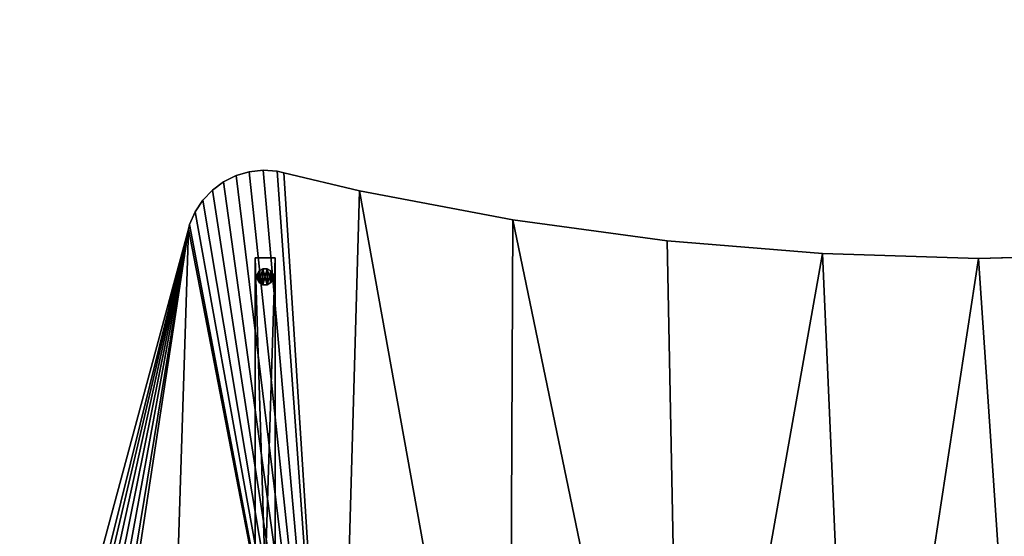
# Model space of a CAD drawing. Extents: x -296 to 8175, y 185 to 12569.
# Drawn here: x -296 to 942, y 9328 to 9979 of the extents above; entities that cross this region are included whole.
import ezdxf

# ---------------------------------------------------------------- set-up
doc = ezdxf.new("R2010")
doc.units = 0
doc.header["$LTSCALE"] = 25.4
doc.layers.get('0').update_dxf_attribs({"color": 13, "linetype": 'CONTINUOUS'})
doc.layers.add('GALDS', color=250, linetype='CONTINUOUS')

# ---------------------------------------------------------------- blocks, each defined once
blk = doc.blocks.new('GROUP87')
at = {"color": 0}
for p, q in [((20250.3, 44945.5, 725), (20233.6, 44940.6, 725)), ((20233.6, 44940.6, 750), (20250.3, 44945.5, 750)), ((20250.3, 44945.5, 725), (20233.6, 44940.6, 725)), ((20233.6, 44940.6, 750), (20250.3, 44945.5, 750)), ((20267.7, 44947.5, 725), (20250.3, 44945.5, 725)), ((20250.3, 44945.5, 750), (20267.7, 44947.5, 750)), ((20267.7, 44947.5, 725), (20250.3, 44945.5, 725)), ((20250.3, 44945.5, 750), (20267.7, 44947.5, 750)), ((20250.3, 44945.5, 725), (20250.3, 44945.5, 750)), ((20250.3, 44945.5, 725), (20250.3, 44945.5, 750)), ((20285.2, 44946.4, 725), (20267.7, 44947.5, 725)), ((20267.7, 44947.5, 725), (20267.7, 44947.5, 750)), ((20267.7, 44947.5, 750), (20285.2, 44946.4, 750)), ((20267.7, 44947.5, 725), (20267.7, 44947.5, 750)), ((20285.2, 44946.4, 725), (20267.7, 44947.5, 725)), ((20267.7, 44947.5, 750), (20285.2, 44946.4, 750)), ((20293.7, 44944.3, 725), (20285.2, 44946.4, 725)), ((20285.2, 44946.4, 725), (20285.2, 44946.4, 750)), ((20285.2, 44946.4, 750), (20293.7, 44944.3, 750)), ((20285.2, 44946.4, 725), (20285.2, 44946.4, 750)), ((20293.7, 44944.3, 725), (20285.2, 44946.4, 725)), ((20285.2, 44946.4, 750), (20293.7, 44944.3, 750)), ((20389, 44921.3, 725), (20293.7, 44944.3, 725)), ((20293.7, 44944.3, 725), (20293.7, 44944.3, 750)), ((20293.7, 44944.3, 750), (20389, 44921.3, 750)), ((20293.7, 44944.3, 725), (20293.7, 44944.3, 750)), ((20389, 44921.3, 725), (20293.7, 44944.3, 725)), ((20293.7, 44944.3, 750), (20389, 44921.3, 750)), ((20217.9, 44932.8, 725), (20203.8, 44922.4, 725)), ((20203.8, 44922.4, 750), (20217.9, 44932.8, 750)), ((20217.9, 44932.8, 725), (20203.8, 44922.4, 725)), ((20203.8, 44922.4, 750), (20217.9, 44932.8, 750)), ((20233.6, 44940.6, 725), (20217.9, 44932.8, 725)), ((20217.9, 44932.8, 750), (20233.6, 44940.6, 750)), ((20233.6, 44940.6, 725), (20217.9, 44932.8, 725)), ((20217.9, 44932.8, 750), (20233.6, 44940.6, 750)), ((20217.9, 44932.8, 725), (20217.9, 44932.8, 750)), ((20217.9, 44932.8, 725), (20217.9, 44932.8, 750)), ((20233.6, 44940.6, 725), (20233.6, 44940.6, 750)), ((20233.6, 44940.6, 725), (20233.6, 44940.6, 750)), ((20203.8, 44922.4, 725), (20191.7, 44909.8, 725)), ((20191.7, 44909.8, 750), (20203.8, 44922.4, 750)), ((20203.8, 44922.4, 725), (20191.7, 44909.8, 725)), ((20191.7, 44909.8, 750), (20203.8, 44922.4, 750)), ((20203.8, 44922.4, 725), (20203.8, 44922.4, 750)), ((20203.8, 44922.4, 725), (20203.8, 44922.4, 750)), ((20581.7, 44885, 725), (20389, 44921.3, 725)), ((20389, 44921.3, 725), (20389, 44921.3, 750)), ((20389, 44921.3, 750), (20581.7, 44885, 750)), ((20389, 44921.3, 725), (20389, 44921.3, 750)), ((20581.7, 44885, 725), (20389, 44921.3, 725)), ((20389, 44921.3, 750), (20581.7, 44885, 750)), ((20191.7, 44909.8, 725), (20182, 44895.2, 725)), ((20182, 44895.2, 750), (20191.7, 44909.8, 750)), ((20191.7, 44909.8, 725), (20182, 44895.2, 725)), ((20182, 44895.2, 750), (20191.7, 44909.8, 750)), ((20191.7, 44909.8, 725), (20191.7, 44909.8, 750)), ((20191.7, 44909.8, 725), (20191.7, 44909.8, 750)), ((20182, 44895.2, 725), (20175, 44879.2, 725)), ((20175, 44879.2, 750), (20182, 44895.2, 750)), ((20182, 44895.2, 725), (20175, 44879.2, 725)), ((20175, 44879.2, 750), (20182, 44895.2, 750)), ((20182, 44895.2, 725), (20182, 44895.2, 750)), ((20182, 44895.2, 725), (20182, 44895.2, 750)), ((20776.1, 44858.7, 725), (20581.7, 44885, 725)), ((20581.7, 44885, 725), (20581.7, 44885, 750)), ((20581.7, 44885, 750), (20776.1, 44858.7, 750)), ((20581.7, 44885, 725), (20581.7, 44885, 750)), ((20776.1, 44858.7, 725), (20581.7, 44885, 725)), ((20581.7, 44885, 750), (20776.1, 44858.7, 750)), ((20173.6, 44873.2, 725), (19965.2, 44100.5, 725)), ((19965.2, 44100.5, 750), (20173.6, 44873.2, 750)), ((20173.6, 44873.2, 725), (19965.2, 44100.5, 725)), ((19965.2, 44100.5, 750), (20173.6, 44873.2, 750)), ((20175, 44879.2, 725), (20173.6, 44873.2, 725)), ((20173.6, 44873.2, 750), (20175, 44879.2, 750)), ((20175, 44879.2, 725), (20173.6, 44873.2, 725)), ((20173.6, 44873.2, 750), (20175, 44879.2, 750)), ((20173.6, 44873.2, 750), (20173.6, 44873.2, 725)), ((20173.6, 44873.2, 750), (20173.6, 44873.2, 725)), ((20175, 44879.2, 725), (20175, 44879.2, 750)), ((20175, 44879.2, 725), (20175, 44879.2, 750)), ((20971.5, 44842.4, 725), (20776.1, 44858.7, 725)), ((20776.1, 44858.7, 725), (20776.1, 44858.7, 750)), ((20776.1, 44858.7, 750), (20971.5, 44842.4, 750)), ((20776.1, 44858.7, 725), (20776.1, 44858.7, 750)), ((20971.5, 44842.4, 725), (20776.1, 44858.7, 725)), ((20776.1, 44858.7, 750), (20971.5, 44842.4, 750)), ((21167.6, 44836.3, 725), (20971.5, 44842.4, 725)), ((20971.5, 44842.4, 725), (20971.5, 44842.4, 750)), ((20971.5, 44842.4, 750), (21167.6, 44836.3, 750)), ((20971.5, 44842.4, 725), (20971.5, 44842.4, 750)), ((21167.6, 44836.3, 725), (20971.5, 44842.4, 725)), ((20971.5, 44842.4, 750), (21167.6, 44836.3, 750)), ((21385.1, 44842.5, 725), (21167.6, 44836.3, 725)), ((21167.6, 44836.3, 750), (21385.1, 44842.5, 750)), ((21385.1, 44842.5, 725), (21167.6, 44836.3, 725)), ((21167.6, 44836.3, 750), (21385.1, 44842.5, 750)), ((21167.6, 44836.3, 725), (21167.6, 44836.3, 750)), ((21167.6, 44836.3, 725), (21167.6, 44836.3, 750))]:
    blk.add_line(p, q, dxfattribs=at)
at = {"color": 7}
mesh = blk.add_polyface(dxfattribs=at)
corners = [(19962.9, 44092.1, 725), (19962.9, 44057.2, 725), (19961.4, 44074.6, 725), (19967.4, 44040.3, 725), (19965.2, 44100.5, 725), (20173.6, 44873.2, 725), (19974.7, 44024.4, 725), (19984.8, 44010.1, 725), (19997.1, 43997.7, 725), (20011.4, 43987.6, 725), (20027.3, 43980.2, 725), (20037.7, 43977.4, 725), (20144.4, 43951, 725), (20360, 43908, 725), (20175, 44879.2, 725), (20182, 44895.2, 725), (20191.7, 44909.8, 725), (20203.8, 44922.4, 725), (20217.9, 44932.8, 725), (20233.6, 44940.6, 725), (20250.3, 44945.5, 725), (20267.7, 44947.5, 725), (20285.2, 44946.4, 725), (20293.7, 44944.3, 725), (20389, 44921.3, 725), (20577.3, 43875, 725), (20581.7, 44885, 725), (20795.9, 43851.9, 725), (20776.1, 44858.7, 725), (20971.5, 44842.4, 725), (21015.3, 43838.9, 725), (21167.6, 44836.3, 725), (21235.1, 43836, 725), (21385.1, 44842.5, 725), (21454.8, 43843.2, 725), (21406.9, 44843.6, 725), (21449.5, 44853.4, 725), (21489.8, 44870.5, 725), (21673.9, 43860.4, 725), (21526.5, 44894.2, 725), (21558.5, 44924, 725), (21584.9, 44959, 725), (21604.8, 44997.9, 725), (21617.6, 45039.7, 725), (21621.6, 45074.8, 725), (21625, 45137.1, 725), (22308.6, 45137.1, 725), (22027.5, 44325.4, 725), (21892, 43887.6, 725), (22026.6, 44320.2, 725), (22029.3, 44330.3, 725), (22031.9, 44334.8, 725), (22035.3, 44338.9, 725), (22039.3, 44342.2, 725), (22043.8, 44344.8, 725), (22048.8, 44346.6, 725), (22053.9, 44347.6, 725), (22059.2, 44347.6, 725), (22064.3, 44346.6, 725), (22069.3, 44344.8, 725), (22073.8, 44342.2, 725), (22077.8, 44338.9, 725), (22081.2, 44334.8, 725), (22083.8, 44330.3, 725), (22085.6, 44325.4, 725), (22086.6, 44320.2, 725), (22086.6, 44317.6, 725), (22086.6, 44314.9, 725), (22108.6, 43924.9, 725), (22323.3, 43972, 725), (22338.5, 45006.2, 725), (22438.9, 44003, 725), (22378.6, 44785.3, 725), (22408.7, 44562.9, 725), (22428.8, 44339.4, 725), (22438.9, 44115.2, 725), (22027.5, 44309.8, 725), (22026.6, 44314.9, 725), (22026.6, 44317.6, 725), (22029.3, 44304.8, 725), (22031.9, 44300.3, 725), (22035.3, 44296.3, 725), (22039.3, 44292.9, 725), (22043.8, 44290.3, 725), (22048.8, 44288.5, 725), (22053.9, 44287.6, 725), (22059.2, 44287.6, 725), (22064.3, 44288.5, 725), (22069.3, 44290.3, 725), (22073.8, 44292.9, 725), (22077.8, 44296.3, 725), (22081.2, 44300.3, 725), (22083.8, 44304.8, 725), (22085.6, 44309.8, 725)]
mesh.append_faces([[corners[k] for k in face] for face in [(0, 1, 2), (71, 74, 75), (77, 49, 78)]], dxfattribs={"vtx0": -1, "color": 7})
mesh.append_faces([[corners[k] for k in face] for face in [(1, 0, 3), (3, 5, 6), (6, 5, 7), (7, 5, 8), (8, 5, 9), (9, 5, 10), (10, 5, 11), (11, 5, 12), (12, 5, 13), (13, 24, 25), (25, 26, 27), (27, 29, 30), (30, 31, 32), (32, 33, 34), (34, 37, 38), (38, 47, 48), (47, 46, 50), (50, 46, 51), (51, 46, 52), (52, 46, 53), (53, 46, 54), (54, 46, 55), (55, 46, 56), (56, 46, 57), (57, 46, 58), (58, 46, 59), (59, 46, 60), (60, 46, 61), (61, 46, 62), (62, 46, 63), (63, 46, 64), (64, 46, 65), (65, 46, 66), (66, 46, 67), (68, 46, 69), (69, 70, 71), (48, 76, 68), (76, 48, 77)]], dxfattribs={"vtx0": -1, "vtx1": -1, "color": 7})
mesh.append_faces([[corners[k] for k in face] for face in [(38, 46, 47), (67, 46, 68), (77, 48, 49)]], dxfattribs={"vtx0": -1, "vtx1": -1, "vtx2": -1, "color": 7})
mesh.append_faces([[corners[k] for k in face] for face in [(3, 0, 4), (3, 4, 5), (13, 5, 14), (13, 14, 15), (13, 15, 16), (13, 16, 17), (13, 17, 18), (13, 18, 19), (13, 19, 20), (13, 20, 21), (13, 21, 22), (13, 22, 23), (13, 23, 24), (25, 24, 26), (27, 26, 28), (27, 28, 29), (30, 29, 31), (32, 31, 33), (34, 33, 35), (34, 35, 36), (34, 36, 37), (38, 37, 39), (38, 39, 40), (38, 40, 41), (38, 41, 42), (38, 42, 43), (38, 43, 44), (38, 44, 45), (38, 45, 46), (48, 47, 49), (69, 46, 70), (71, 70, 72), (71, 72, 73), (71, 73, 74), (68, 76, 79), (68, 79, 80), (68, 80, 81), (68, 81, 82), (68, 82, 83), (68, 83, 84), (68, 84, 85), (68, 85, 86), (68, 86, 87), (68, 87, 88), (68, 88, 89), (68, 89, 90), (68, 90, 91), (68, 91, 92), (68, 92, 93), (68, 93, 67)]], dxfattribs={"vtx0": -1, "vtx2": -1, "color": 7})
mesh = blk.add_polyface(dxfattribs=at)
corners = [(21892, 43887.6, 750), (22027.5, 44309.8, 750), (22026.6, 44314.9, 750), (22108.6, 43924.9, 750), (22029.3, 44304.8, 750), (22031.9, 44300.3, 750), (22035.3, 44296.3, 750), (22039.3, 44292.9, 750), (22043.8, 44290.3, 750), (22048.8, 44288.5, 750), (22053.9, 44287.6, 750), (22059.2, 44287.6, 750), (22064.3, 44288.5, 750), (22069.3, 44290.3, 750), (22073.8, 44292.9, 750), (22077.8, 44296.3, 750), (22081.2, 44300.3, 750), (22083.8, 44304.8, 750), (22085.6, 44309.8, 750), (22086.6, 44314.9, 750), (22086.6, 44317.6, 750), (22086.6, 44320.2, 750), (19962.9, 44057.2, 750), (19962.9, 44092.1, 750), (19961.4, 44074.6, 750), (19967.4, 44040.3, 750), (19965.2, 44100.5, 750), (20173.6, 44873.2, 750), (19974.7, 44024.4, 750), (19984.8, 44010.1, 750), (19997.1, 43997.7, 750), (20011.4, 43987.6, 750), (20027.3, 43980.2, 750), (20037.7, 43977.4, 750), (20144.4, 43951, 750), (20360, 43908, 750), (20175, 44879.2, 750), (20182, 44895.2, 750), (20191.7, 44909.8, 750), (20203.8, 44922.4, 750), (20217.9, 44932.8, 750), (20233.6, 44940.6, 750), (20250.3, 44945.5, 750), (20267.7, 44947.5, 750), (20285.2, 44946.4, 750), (20293.7, 44944.3, 750), (20389, 44921.3, 750), (20577.3, 43875, 750), (20581.7, 44885, 750), (20795.9, 43851.9, 750), (20776.1, 44858.7, 750), (20971.5, 44842.4, 750), (21015.3, 43838.9, 750), (21167.6, 44836.3, 750), (21235.1, 43836, 750), (21385.1, 44842.5, 750), (21454.8, 43843.2, 750), (21406.9, 44843.6, 750), (21449.5, 44853.4, 750), (21489.8, 44870.5, 750), (21673.9, 43860.4, 750), (21526.5, 44894.2, 750), (21558.5, 44924, 750), (21584.9, 44959, 750), (21604.8, 44997.9, 750), (21617.6, 45039.7, 750), (21621.6, 45074.8, 750), (21625, 45137.1, 750), (22308.6, 45137.1, 750), (22027.5, 44325.4, 750), (22026.6, 44320.2, 750), (22026.6, 44317.6, 750), (22029.3, 44330.3, 750), (22031.9, 44334.8, 750), (22035.3, 44338.9, 750), (22039.3, 44342.2, 750), (22043.8, 44344.8, 750), (22048.8, 44346.6, 750), (22053.9, 44347.6, 750), (22059.2, 44347.6, 750), (22064.3, 44346.6, 750), (22069.3, 44344.8, 750), (22073.8, 44342.2, 750), (22077.8, 44338.9, 750), (22081.2, 44334.8, 750), (22083.8, 44330.3, 750), (22085.6, 44325.4, 750), (22323.3, 43972, 750), (22338.5, 45006.2, 750), (22438.9, 44003, 750), (22378.6, 44785.3, 750), (22408.7, 44562.9, 750), (22428.8, 44339.4, 750), (22438.9, 44115.2, 750)]
mesh.append_faces([[corners[k] for k in face] for face in [(22, 23, 24), (70, 2, 71), (92, 89, 93)]], dxfattribs={"vtx0": -1, "color": 7})
mesh.append_faces([[corners[k] for k in face] for face in [(1, 3, 4), (4, 3, 5), (5, 3, 6), (6, 3, 7), (7, 3, 8), (8, 3, 9), (9, 3, 10), (10, 3, 11), (11, 3, 12), (12, 3, 13), (13, 3, 14), (14, 3, 15), (15, 3, 16), (16, 3, 17), (17, 3, 18), (18, 3, 19), (19, 3, 20), (20, 3, 21), (23, 25, 26), (26, 25, 27), (27, 35, 36), (36, 35, 37), (37, 35, 38), (38, 35, 39), (39, 35, 40), (40, 35, 41), (41, 35, 42), (42, 35, 43), (43, 35, 44), (44, 35, 45), (45, 35, 46), (46, 47, 48), (48, 49, 50), (50, 49, 51), (51, 52, 53), (53, 54, 55), (55, 56, 57), (57, 56, 58), (58, 56, 59), (59, 60, 61), (61, 60, 62), (62, 60, 63), (63, 60, 64), (64, 60, 65), (65, 60, 66), (66, 60, 67), (67, 60, 68), (69, 0, 70), (68, 87, 88), (88, 89, 90), (90, 89, 91), (91, 89, 92)]], dxfattribs={"vtx0": -1, "vtx1": -1, "color": 7})
mesh.append_faces([[corners[k] for k in face] for face in [(68, 60, 69), (70, 0, 2), (68, 21, 3)]], dxfattribs={"vtx0": -1, "vtx1": -1, "vtx2": -1, "color": 7})
mesh.append_faces([[corners[k] for k in face] for face in [(0, 1, 2), (1, 0, 3), (23, 22, 25), (27, 25, 28), (27, 28, 29), (27, 29, 30), (27, 30, 31), (27, 31, 32), (27, 32, 33), (27, 33, 34), (27, 34, 35), (46, 35, 47), (48, 47, 49), (51, 49, 52), (53, 52, 54), (55, 54, 56), (59, 56, 60), (69, 60, 0), (68, 69, 72), (68, 72, 73), (68, 73, 74), (68, 74, 75), (68, 75, 76), (68, 76, 77), (68, 77, 78), (68, 78, 79), (68, 79, 80), (68, 80, 81), (68, 81, 82), (68, 82, 83), (68, 83, 84), (68, 84, 85), (68, 85, 86), (68, 86, 21), (68, 3, 87), (88, 87, 89)]], dxfattribs={"vtx0": -1, "vtx2": -1, "color": 7})
mesh = blk.add_polyface(dxfattribs=at)
corners = [(20233.6, 44940.6, 750), (20250.3, 44945.5, 725), (20233.6, 44940.6, 725), (20250.3, 44945.5, 750)]
mesh.append_faces([[corners[k] for k in face] for face in [(0, 1, 2), (1, 0, 3)]], dxfattribs={"vtx0": -1, "color": 7})
mesh = blk.add_polyface(dxfattribs=at)
corners = [(20250.3, 44945.5, 750), (20267.7, 44947.5, 725), (20250.3, 44945.5, 725), (20267.7, 44947.5, 750)]
mesh.append_faces([[corners[k] for k in face] for face in [(0, 1, 2), (1, 0, 3)]], dxfattribs={"vtx0": -1, "color": 7})
mesh = blk.add_polyface(dxfattribs=at)
corners = [(20267.7, 44947.5, 750), (20285.2, 44946.4, 725), (20267.7, 44947.5, 725), (20285.2, 44946.4, 750)]
mesh.append_faces([[corners[k] for k in face] for face in [(0, 1, 2), (1, 0, 3)]], dxfattribs={"vtx0": -1, "color": 7})
mesh = blk.add_polyface(dxfattribs=at)
corners = [(20285.2, 44946.4, 750), (20293.7, 44944.3, 725), (20285.2, 44946.4, 725), (20293.7, 44944.3, 750)]
mesh.append_faces([[corners[k] for k in face] for face in [(0, 1, 2), (1, 0, 3)]], dxfattribs={"vtx0": -1, "color": 7})
mesh = blk.add_polyface(dxfattribs=at)
corners = [(20293.7, 44944.3, 750), (20389, 44921.3, 725), (20293.7, 44944.3, 725), (20389, 44921.3, 750)]
mesh.append_faces([[corners[k] for k in face] for face in [(0, 1, 2), (1, 0, 3)]], dxfattribs={"vtx0": -1, "color": 7})
mesh = blk.add_polyface(dxfattribs=at)
corners = [(20203.8, 44922.4, 750), (20217.9, 44932.8, 725), (20203.8, 44922.4, 725), (20217.9, 44932.8, 750)]
mesh.append_faces([[corners[k] for k in face] for face in [(0, 1, 2), (1, 0, 3)]], dxfattribs={"vtx0": -1, "color": 7})
mesh = blk.add_polyface(dxfattribs=at)
corners = [(20217.9, 44932.8, 750), (20233.6, 44940.6, 725), (20217.9, 44932.8, 725), (20233.6, 44940.6, 750)]
mesh.append_faces([[corners[k] for k in face] for face in [(0, 1, 2), (1, 0, 3)]], dxfattribs={"vtx0": -1, "color": 7})
mesh = blk.add_polyface(dxfattribs=at)
corners = [(20203.8, 44922.4, 750), (20191.7, 44909.8, 725), (20191.7, 44909.8, 750), (20203.8, 44922.4, 725)]
mesh.append_faces([[corners[k] for k in face] for face in [(0, 1, 2), (1, 0, 3)]], dxfattribs={"vtx0": -1, "color": 7})
mesh = blk.add_polyface(dxfattribs=at)
corners = [(20389, 44921.3, 750), (20581.7, 44885, 725), (20389, 44921.3, 725), (20581.7, 44885, 750)]
mesh.append_faces([[corners[k] for k in face] for face in [(0, 1, 2), (1, 0, 3)]], dxfattribs={"vtx0": -1, "color": 7})
mesh = blk.add_polyface(dxfattribs=at)
corners = [(20191.7, 44909.8, 750), (20182, 44895.2, 725), (20182, 44895.2, 750), (20191.7, 44909.8, 725)]
mesh.append_faces([[corners[k] for k in face] for face in [(0, 1, 2), (1, 0, 3)]], dxfattribs={"vtx0": -1, "color": 7})
mesh = blk.add_polyface(dxfattribs=at)
corners = [(20182, 44895.2, 750), (20175, 44879.2, 725), (20175, 44879.2, 750), (20182, 44895.2, 725)]
mesh.append_faces([[corners[k] for k in face] for face in [(0, 1, 2), (1, 0, 3)]], dxfattribs={"vtx0": -1, "color": 7})
mesh = blk.add_polyface(dxfattribs=at)
corners = [(20581.7, 44885, 750), (20776.1, 44858.7, 725), (20581.7, 44885, 725), (20776.1, 44858.7, 750)]
mesh.append_faces([[corners[k] for k in face] for face in [(0, 1, 2), (1, 0, 3)]], dxfattribs={"vtx0": -1, "color": 7})
mesh = blk.add_polyface(dxfattribs=at)
corners = [(20173.6, 44873.2, 750), (19965.2, 44100.5, 725), (19965.2, 44100.5, 750), (20173.6, 44873.2, 725)]
mesh.append_faces([[corners[k] for k in face] for face in [(0, 1, 2), (1, 0, 3)]], dxfattribs={"vtx0": -1, "color": 7})
mesh = blk.add_polyface(dxfattribs=at)
corners = [(20175, 44879.2, 750), (20173.6, 44873.2, 725), (20173.6, 44873.2, 750), (20175, 44879.2, 725)]
mesh.append_faces([[corners[k] for k in face] for face in [(0, 1, 2), (1, 0, 3)]], dxfattribs={"vtx0": -1, "color": 7})
mesh = blk.add_polyface(dxfattribs=at)
corners = [(20776.1, 44858.7, 750), (20971.5, 44842.4, 725), (20776.1, 44858.7, 725), (20971.5, 44842.4, 750)]
mesh.append_faces([[corners[k] for k in face] for face in [(0, 1, 2), (1, 0, 3)]], dxfattribs={"vtx0": -1, "color": 7})
mesh = blk.add_polyface(dxfattribs=at)
corners = [(20971.5, 44842.4, 750), (21167.6, 44836.3, 725), (20971.5, 44842.4, 725), (21167.6, 44836.3, 750)]
mesh.append_faces([[corners[k] for k in face] for face in [(0, 1, 2), (1, 0, 3)]], dxfattribs={"vtx0": -1, "color": 7})
mesh = blk.add_polyface(dxfattribs=at)
corners = [(21167.6, 44836.3, 750), (21385.1, 44842.5, 725), (21167.6, 44836.3, 725), (21385.1, 44842.5, 750)]
mesh.append_faces([[corners[k] for k in face] for face in [(0, 1, 2), (1, 0, 3)]], dxfattribs={"vtx0": -1, "color": 7})
blk = doc.blocks.new('GROUP404')
at = {"color": 0}
for p, q in [((20262.9, 44820.7), (20260.2, 44816)), ((20260.2, 44816, 8), (20262.9, 44820.7, 8)), ((20262.9, 44820.7), (20260.2, 44816)), ((20260.2, 44816, 8), (20262.9, 44820.7, 8)), ((20267.5, 44823.3), (20262.9, 44820.7)), ((20262.9, 44820.7, 8), (20267.5, 44823.3, 8)), ((20267.5, 44823.3), (20262.9, 44820.7)), ((20262.9, 44820.7, 8), (20267.5, 44823.3, 8)), ((20262.9, 44820.7), (20262.9, 44820.7, 8)), ((20262.9, 44820.7), (20262.9, 44820.7, 8)), ((20272.9, 44823.3), (20267.5, 44823.3)), ((20267.5, 44823.3), (20267.5, 44823.3, 8)), ((20267.5, 44823.3, 8), (20272.9, 44823.3, 8)), ((20267.5, 44823.3), (20267.5, 44823.3, 8)), ((20272.9, 44823.3), (20267.5, 44823.3)), ((20267.5, 44823.3, 8), (20272.9, 44823.3, 8)), ((20277.5, 44820.7), (20272.9, 44823.3)), ((20272.9, 44823.3), (20272.9, 44823.3, 8)), ((20272.9, 44823.3, 8), (20277.5, 44820.7, 8)), ((20272.9, 44823.3), (20272.9, 44823.3, 8)), ((20277.5, 44820.7), (20272.9, 44823.3)), ((20272.9, 44823.3, 8), (20277.5, 44820.7, 8)), ((20280.2, 44816), (20277.5, 44820.7)), ((20277.5, 44820.7), (20277.5, 44820.7, 8)), ((20277.5, 44820.7, 8), (20280.2, 44816, 8)), ((20277.5, 44820.7), (20277.5, 44820.7, 8)), ((20280.2, 44816), (20277.5, 44820.7)), ((20277.5, 44820.7, 8), (20280.2, 44816, 8)), ((20260.2, 44816), (20260.2, 44816, 8)), ((20260.2, 44816), (20260.2, 44810.7)), ((20260.2, 44810.7, 8), (20260.2, 44816, 8)), ((20260.2, 44816), (20260.2, 44816, 8)), ((20260.2, 44816), (20260.2, 44810.7)), ((20260.2, 44810.7, 8), (20260.2, 44816, 8)), ((20260.2, 44810.7), (20260.2, 44810.7, 8)), ((20260.2, 44810.7), (20262.9, 44806)), ((20262.9, 44806, 8), (20260.2, 44810.7, 8)), ((20260.2, 44810.7), (20260.2, 44810.7, 8)), ((20260.2, 44810.7), (20262.9, 44806)), ((20262.9, 44806, 8), (20260.2, 44810.7, 8)), ((20277.5, 44806), (20280.2, 44810.7)), ((20280.2, 44810.7, 8), (20277.5, 44806, 8)), ((20277.5, 44806), (20280.2, 44810.7)), ((20280.2, 44810.7, 8), (20277.5, 44806, 8)), ((20280.2, 44816, 8), (20280.2, 44816)), ((20280.2, 44810.7), (20280.2, 44816)), ((20280.2, 44816, 8), (20280.2, 44816)), ((20280.2, 44816, 8), (20280.2, 44810.7, 8)), ((20280.2, 44810.7), (20280.2, 44816)), ((20280.2, 44816, 8), (20280.2, 44810.7, 8)), ((20280.2, 44810.7), (20280.2, 44810.7, 8)), ((20280.2, 44810.7), (20280.2, 44810.7, 8)), ((20262.9, 44806), (20262.9, 44806, 8)), ((20262.9, 44806), (20267.5, 44803.3)), ((20267.5, 44803.3, 8), (20262.9, 44806, 8)), ((20262.9, 44806), (20262.9, 44806, 8)), ((20262.9, 44806), (20267.5, 44803.3)), ((20267.5, 44803.3, 8), (20262.9, 44806, 8)), ((20267.5, 44803.3), (20267.5, 44803.3, 8)), ((20267.5, 44803.3), (20272.9, 44803.3)), ((20272.9, 44803.3, 8), (20267.5, 44803.3, 8)), ((20267.5, 44803.3), (20267.5, 44803.3, 8)), ((20267.5, 44803.3), (20272.9, 44803.3)), ((20272.9, 44803.3, 8), (20267.5, 44803.3, 8)), ((20272.9, 44803.3), (20277.5, 44806)), ((20277.5, 44806, 8), (20272.9, 44803.3, 8)), ((20272.9, 44803.3), (20277.5, 44806)), ((20277.5, 44806, 8), (20272.9, 44803.3, 8)), ((20272.9, 44803.3), (20272.9, 44803.3, 8)), ((20272.9, 44803.3), (20272.9, 44803.3, 8)), ((20277.5, 44806), (20277.5, 44806, 8)), ((20277.5, 44806), (20277.5, 44806, 8))]:
    blk.add_line(p, q, dxfattribs=at)
at = {"color": 7}
mesh = blk.add_polyface(dxfattribs=at)
corners = [(20262.9, 44820.7), (20260.2, 44810.7), (20260.2, 44816), (20262.9, 44806), (20267.5, 44823.3), (20267.5, 44803.3), (20272.9, 44823.3), (20272.9, 44803.3), (20277.5, 44820.7), (20277.5, 44806), (20280.2, 44816), (20280.2, 44810.7)]
mesh.append_faces([[corners[k] for k in face] for face in [(0, 1, 2), (9, 10, 11)]], dxfattribs={"vtx0": -1, "color": 7})
mesh.append_faces([[corners[k] for k in face] for face in [(1, 0, 3), (3, 4, 5), (5, 6, 7), (7, 8, 9)]], dxfattribs={"vtx0": -1, "vtx1": -1, "color": 7})
mesh.append_faces([[corners[k] for k in face] for face in [(3, 0, 4), (5, 4, 6), (7, 6, 8), (9, 8, 10)]], dxfattribs={"vtx0": -1, "vtx2": -1, "color": 7})
mesh = blk.add_polyface(dxfattribs=at)
corners = [(20262.9, 44806, 8), (20260.2, 44816, 8), (20260.2, 44810.7, 8), (20262.9, 44820.7, 8), (20267.5, 44803.3, 8), (20267.5, 44823.3, 8), (20272.9, 44803.3, 8), (20272.9, 44823.3, 8), (20277.5, 44806, 8), (20277.5, 44820.7, 8), (20280.2, 44810.7, 8), (20280.2, 44816, 8)]
mesh.append_faces([[corners[k] for k in face] for face in [(0, 1, 2), (9, 10, 11)]], dxfattribs={"vtx0": -1, "color": 7})
mesh.append_faces([[corners[k] for k in face] for face in [(1, 0, 3), (3, 4, 5), (5, 6, 7), (7, 8, 9)]], dxfattribs={"vtx0": -1, "vtx1": -1, "color": 7})
mesh.append_faces([[corners[k] for k in face] for face in [(3, 0, 4), (5, 4, 6), (7, 6, 8), (9, 8, 10)]], dxfattribs={"vtx0": -1, "vtx2": -1, "color": 7})
mesh = blk.add_polyface(dxfattribs=at)
corners = [(20262.9, 44820.7, 8), (20260.2, 44816), (20260.2, 44816, 8), (20262.9, 44820.7)]
mesh.append_faces([[corners[k] for k in face] for face in [(0, 1, 2), (1, 0, 3)]], dxfattribs={"vtx0": -1, "color": 7})
mesh = blk.add_polyface(dxfattribs=at)
corners = [(20262.9, 44820.7, 8), (20267.5, 44823.3), (20262.9, 44820.7), (20267.5, 44823.3, 8)]
mesh.append_faces([[corners[k] for k in face] for face in [(0, 1, 2), (1, 0, 3)]], dxfattribs={"vtx0": -1, "color": 7})
mesh = blk.add_polyface(dxfattribs=at)
corners = [(20267.5, 44823.3, 8), (20272.9, 44823.3), (20267.5, 44823.3), (20272.9, 44823.3, 8)]
mesh.append_faces([[corners[k] for k in face] for face in [(0, 1, 2), (1, 0, 3)]], dxfattribs={"vtx0": -1, "color": 7})
mesh = blk.add_polyface(dxfattribs=at)
corners = [(20272.9, 44823.3, 8), (20277.5, 44820.7), (20272.9, 44823.3), (20277.5, 44820.7, 8)]
mesh.append_faces([[corners[k] for k in face] for face in [(0, 1, 2), (1, 0, 3)]], dxfattribs={"vtx0": -1, "color": 7})
mesh = blk.add_polyface(dxfattribs=at)
corners = [(20277.5, 44820.7), (20280.2, 44816, 8), (20280.2, 44816), (20277.5, 44820.7, 8)]
mesh.append_faces([[corners[k] for k in face] for face in [(0, 1, 2), (1, 0, 3)]], dxfattribs={"vtx0": -1, "color": 7})
mesh = blk.add_polyface(dxfattribs=at)
corners = [(20260.2, 44816, 8), (20260.2, 44810.7), (20260.2, 44810.7, 8), (20260.2, 44816)]
mesh.append_faces([[corners[k] for k in face] for face in [(0, 1, 2), (1, 0, 3)]], dxfattribs={"vtx0": -1, "color": 7})
mesh = blk.add_polyface(dxfattribs=at)
corners = [(20260.2, 44810.7, 8), (20262.9, 44806), (20262.9, 44806, 8), (20260.2, 44810.7)]
mesh.append_faces([[corners[k] for k in face] for face in [(0, 1, 2), (1, 0, 3)]], dxfattribs={"vtx0": -1, "color": 7})
mesh = blk.add_polyface(dxfattribs=at)
corners = [(20280.2, 44810.7), (20277.5, 44806, 8), (20277.5, 44806), (20280.2, 44810.7, 8)]
mesh.append_faces([[corners[k] for k in face] for face in [(0, 1, 2), (1, 0, 3)]], dxfattribs={"vtx0": -1, "color": 7})
mesh = blk.add_polyface(dxfattribs=at)
corners = [(20280.2, 44816), (20280.2, 44810.7, 8), (20280.2, 44810.7), (20280.2, 44816, 8)]
mesh.append_faces([[corners[k] for k in face] for face in [(0, 1, 2), (1, 0, 3)]], dxfattribs={"vtx0": -1, "color": 7})
mesh = blk.add_polyface(dxfattribs=at)
corners = [(20267.5, 44803.3, 8), (20262.9, 44806), (20267.5, 44803.3), (20262.9, 44806, 8)]
mesh.append_faces([[corners[k] for k in face] for face in [(0, 1, 2), (1, 0, 3)]], dxfattribs={"vtx0": -1, "color": 7})
mesh = blk.add_polyface(dxfattribs=at)
corners = [(20272.9, 44803.3, 8), (20267.5, 44803.3), (20272.9, 44803.3), (20267.5, 44803.3, 8)]
mesh.append_faces([[corners[k] for k in face] for face in [(0, 1, 2), (1, 0, 3)]], dxfattribs={"vtx0": -1, "color": 7})
mesh = blk.add_polyface(dxfattribs=at)
corners = [(20277.5, 44806, 8), (20272.9, 44803.3), (20277.5, 44806), (20272.9, 44803.3, 8)]
mesh.append_faces([[corners[k] for k in face] for face in [(0, 1, 2), (1, 0, 3)]], dxfattribs={"vtx0": -1, "color": 7})
blk = doc.blocks.new('GROUP590')
at = {"color": 0}
for p, q in [((20257.7, 44837.1, 10), (20257.7, 44037.1, 10)), ((20257.7, 44037.1, 725), (20257.7, 44837.1, 725)), ((20257.7, 44837.1, 725), (20257.7, 44837.1, 10)), ((20257.7, 44837.1, 10), (20257.7, 44037.1, 10)), ((20257.7, 44837.1, 10), (20282.7, 44837.1, 10)), ((20282.7, 44837.1, 725), (20257.7, 44837.1, 725)), ((20257.7, 44037.1, 725), (20257.7, 44837.1, 725)), ((20257.7, 44837.1, 10), (20282.7, 44837.1, 10)), ((20257.7, 44837.1, 725), (20257.7, 44837.1, 10)), ((20282.7, 44837.1, 725), (20257.7, 44837.1, 725)), ((20282.7, 44837.1, 10), (20282.7, 44837.1, 725)), ((20282.7, 44837.1, 725), (20282.7, 44037.1, 725)), ((20282.7, 44037.1, 10), (20282.7, 44837.1, 10)), ((20282.7, 44037.1, 10), (20282.7, 44837.1, 10)), ((20282.7, 44837.1, 725), (20282.7, 44037.1, 725)), ((20282.7, 44837.1, 10), (20282.7, 44837.1, 725)), ((20257.7, 44037.1, 10), (20257.7, 44037.1, 725)), ((20282.7, 44037.1, 10), (20257.7, 44037.1, 10)), ((20282.7, 44037.1, 725), (20257.7, 44037.1, 725)), ((20257.7, 44037.1, 10), (20257.7, 44037.1, 725)), ((20282.7, 44037.1, 10), (20257.7, 44037.1, 10)), ((20282.7, 44037.1, 725), (20257.7, 44037.1, 725)), ((20282.7, 44037.1, 725), (20282.7, 44037.1, 10)), ((20282.7, 44037.1, 725), (20282.7, 44037.1, 10))]:
    blk.add_line(p, q, dxfattribs=at)
at = {"color": 7}
mesh = blk.add_polyface(dxfattribs=at)
corners = [(20257.7, 44837.1, 725), (20257.7, 44037.1, 10), (20257.7, 44037.1, 725), (20257.7, 44837.1, 10)]
mesh.append_faces([[corners[k] for k in face] for face in [(0, 1, 2), (1, 0, 3)]], dxfattribs={"vtx0": -1, "color": 7})
mesh = blk.add_polyface(dxfattribs=at)
corners = [(20282.7, 44837.1, 10), (20257.7, 44037.1, 10), (20257.7, 44837.1, 10), (20282.7, 44037.1, 10)]
mesh.append_faces([[corners[k] for k in face] for face in [(0, 1, 2), (1, 0, 3)]], dxfattribs={"vtx0": -1, "color": 7})
mesh = blk.add_polyface(dxfattribs=at)
corners = [(20282.7, 44037.1, 725), (20257.7, 44837.1, 725), (20257.7, 44037.1, 725), (20282.7, 44837.1, 725)]
mesh.append_faces([[corners[k] for k in face] for face in [(0, 1, 2), (1, 0, 3)]], dxfattribs={"vtx0": -1, "color": 7})
mesh = blk.add_polyface(dxfattribs=at)
corners = [(20257.7, 44837.1, 725), (20282.7, 44837.1, 10), (20257.7, 44837.1, 10), (20282.7, 44837.1, 725)]
mesh.append_faces([[corners[k] for k in face] for face in [(0, 1, 2), (1, 0, 3)]], dxfattribs={"vtx0": -1, "color": 7})
mesh = blk.add_polyface(dxfattribs=at)
corners = [(20282.7, 44837.1, 10), (20282.7, 44037.1, 725), (20282.7, 44037.1, 10), (20282.7, 44837.1, 725)]
mesh.append_faces([[corners[k] for k in face] for face in [(0, 1, 2), (1, 0, 3)]], dxfattribs={"vtx0": -1, "color": 7})
mesh = blk.add_polyface(dxfattribs=at)
corners = [(20282.7, 44037.1, 725), (20257.7, 44037.1, 10), (20282.7, 44037.1, 10), (20257.7, 44037.1, 725)]
mesh.append_faces([[corners[k] for k in face] for face in [(0, 1, 2), (1, 0, 3)]], dxfattribs={"vtx0": -1, "color": 7})
blk = doc.blocks.new('A140')
at = {"layer": 'GALDS', "color": 7}
for name in ['GROUP87', 'GROUP590', 'GROUP404']:
    blk.add_blockref(name, (-19961.4, -43836), dxfattribs=at)
blk = doc.blocks.new('A1GALDS')
at = {"color": 0}
blk.add_blockref('A140', (0, 0), dxfattribs=at)

msp = doc.modelspace()

# ---------------------------------------------------------------- block references
at = {"color": 0}
msp.add_blockref('A1GALDS', (-296.3, 8677.5, -10), dxfattribs=at)

doc.saveas('drawing.dxf')
